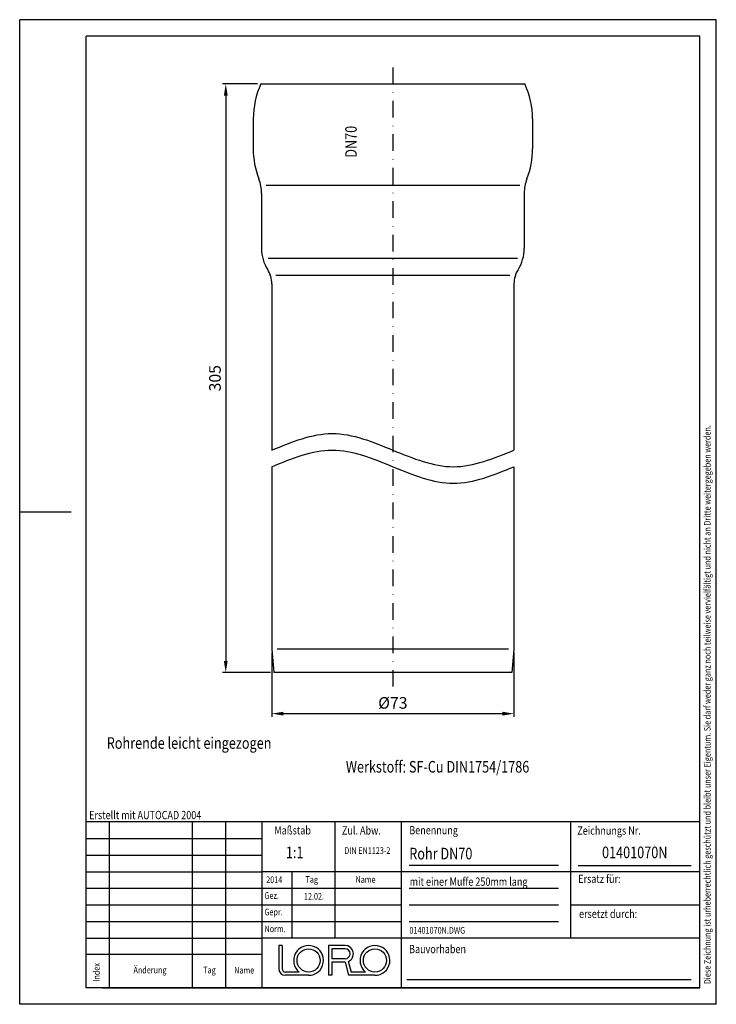
# Model space of a CAD drawing. Extents: x 0 to 210, y 0 to 297.
import ezdxf
from ezdxf.enums import TextEntityAlignment as Align

# ---------------------------------------------------------------- set-up
doc = ezdxf.new("R2010")
doc.units = 0
doc.header["$LTSCALE"] = 10
doc.header["$MEASUREMENT"] = 0
doc.linetypes.add('STRICHPUNKT', pattern=[1, 0.5, -0.25, 0, -0.25])
for name, color, linetype in [('BEM', 7, 'Continuous'), ('HILF', 2, 'Continuous'), ('MITTEL', 2, 'STRICHPUNKT'), ('STEMPEL', 3, 'Continuous'), ('TEXT', 7, 'Continuous'), ('VOLL', 1, 'Continuous')]:
    doc.layers.add(name, color=color, linetype=linetype)
doc.styles.add('GREEKS', font='SIMPLEX.shx', dxfattribs={"width": 0.8})
doc.styles.get("Standard").update_dxf_attribs({"font": 'simplex.shx', "width": 0.8})
doc.dimstyles.get("Standard").update_dxf_attribs({"dimtxt": 0.18, "dimasz": 0.18, "dimexe": 0.18, "dimexo": 0.0625, "dimgap": 0.09, "dimtad": 0, "dimtih": 1, "dimtoh": 1, "dimdec": 4, "dimzin": 0, "dimdsep": 46, "dimtxsty": 'STANDARD', "dimcen": 0.09, "dimadec": 0, "dimazin": 0, "dimtfac": 1, "dimtdec": 4, "dimtofl": 0, "dimtmove": 0, "dimatfit": 3, "dimfxl": 1, "dimtolj": 1, "dimtzin": 0, "dimarcsym": 0})

# ---------------------------------------------------------------- blocks, each defined once
blk = doc.blocks.new('LOGO')
for p, q in [((2.6, -4.77), (2.6, -11.77)), ((3.6, -4.77), (2.6, -4.77)), ((3.6, -4.77), (3.6, -11.77)), ((17.6, -4.77), (17.6, -13.77)), ((22.6, -4.77), (17.6, -4.77)), ((22.6, -5.77), (18.6, -5.77)), ((18.6, -5.77), (18.6, -8.77)), ((22.6, -8.77), (18.6, -8.77)), ((22.6, -9.77), (18.6, -9.77)), ((18.6, -9.77), (18.6, -13.77)), ((22.6, -9.77), (23.67, -13.77)), ((23.57, -9.51), (24.44, -12.77)), ((8.77, -12.77), (4.6, -12.77)), ((11.6, -13.77), (4.6, -13.77)), ((18.6, -13.77), (17.6, -13.77)), ((31.6, -13.77), (23.67, -13.77)), ((28.77, -12.77), (24.44, -12.77))]:
    blk.add_line(p, q)
for centre in [(11.6, -9.27), (31.6, -9.27)]:
    blk.add_circle(centre, 3.5)
for centre, radius, start, end in [((11.6, -9.27), 4.5, 270, 231.0576), ((22.6, -7.27), 2.5, 270, 270), ((22.6, -7.27), 2.5, 293.1162, 90), ((22.6, -7.27), 1.5, 270, 90), ((31.6, -9.27), 4.5, 270, 231.0576), ((4.6, -11.77), 2, 180, 270), ((4.6, -11.77), 1, 180, 270)]:
    blk.add_arc(centre, radius, start, end)
blk = doc.blocks.new('*D2')
at = {"layer": 'BEM', "color": 0, "lineweight": -2, "transparency": 16777216}
for p, q in [((76, 106), (76, 86.67)), ((149, 106), (149, 86.67)), ((79.5, 87.67), (145.5, 87.67))]:
    blk.add_line(p, q, dxfattribs=at)
at = {"layer": 'BEM', "color": 0, "transparency": 16777216}
for points in [[(79.5, 88.25), (79.5, 87.09), (76, 87.67)], [(145.5, 88.25), (145.5, 87.09), (149, 87.67)]]:
    blk.add_solid(points, dxfattribs=at)
at = {"layer": 'Defpoints', "color": 0, "transparency": 16777216}
for p in [(76, 107), (149, 107), (149, 87.67)]:
    blk.add_point(p, dxfattribs=at)
at = {"layer": 'BEM', "color": 1, "transparency": 16777216, "insert": (112.5, 90.92), "char_height": 3.5, "attachment_point": 5}
blk.add_mtext('\\A1;%%C73', dxfattribs=at)
blk = doc.blocks.new('*D3')
at = {"layer": 'BEM', "color": 0, "lineweight": -2, "transparency": 16777216}
for p, q in [((71.73, 277.62), (61.12, 277.62)), ((62.12, 274.12), (62.12, 103.57)), ((75.61, 100.07), (61.12, 100.07))]:
    blk.add_line(p, q, dxfattribs=at)
at = {"layer": 'BEM', "color": 0, "transparency": 16777216}
for points in [[(61.54, 274.12), (62.7, 274.12), (62.12, 277.62)], [(61.54, 103.57), (62.7, 103.57), (62.12, 100.07)]]:
    blk.add_solid(points, dxfattribs=at)
at = {"layer": 'Defpoints', "color": 0, "transparency": 16777216}
for p in [(72.73, 277.62), (62.12, 100.07), (76.61, 100.07)]:
    blk.add_point(p, dxfattribs=at)
at = {"layer": 'BEM', "color": 1, "transparency": 16777216, "insert": (58.87, 188.85), "char_height": 3.5, "attachment_point": 5, "rotation": 90}
blk.add_mtext('\\A1;305', dxfattribs=at)

msp = doc.modelspace()

# ---------------------------------------------------------------- linework, layer by layer
at = {"layer": 'HILF'}
for p, q in [((0, 0), (0, 297)), ((210, 297), (0, 297)), ((210, 0), (210, 297)), ((15.544, 148.5), (0, 148.5)), ((147.4, 107.075), (77.6, 107.075)), ((20, 50), (73, 50)), ((20, 45), (73, 45)), ((117.387, 42.019), (162.418, 42.019)), ((168.362, 41.89), (202.429, 41.89)), ((20, 40), (73, 40)), ((20, 35), (73, 35)), ((73, 35), (115, 35)), ((117.387, 35), (162.418, 35)), ((20, 30), (73, 30)), ((73, 30), (115, 30)), ((117.387, 30), (162.418, 30)), ((20, 25), (73, 25)), ((73, 25), (115, 25)), ((117.387, 25), (162.418, 25)), ((20, 20), (73, 20)), ((116.745, 7.447), (202.429, 7.447)), ((210, 0), (0, 0))]:
    msp.add_line(p, q, dxfattribs=at)
at = {"layer": 'HILF', "linetype": 'Continuous'}
for p, q in [((74.268, 247.121), (150.732, 247.121)), ((74.911, 225.115), (150.089, 225.115)), ((77.22, 219.987), (147.78, 219.987))]:
    msp.add_line(p, q, dxfattribs=at)
at = {"layer": 'HILF'}
for points in [[(76, 167.16), (82.083, 169.66), (94.25, 174.66), (112.5, 167.16), (130.75, 159.66), (142.917, 164.66), (149, 167.16)], [(76, 162.16), (82.083, 164.66), (94.25, 169.66), (112.5, 162.16), (130.75, 154.66), (142.917, 159.66), (149, 162.16)]]:
    msp.add_open_spline(points, degree=3, dxfattribs=at)
at = {"layer": 'MITTEL'}
msp.add_line((112.5, 282.622), (112.5, 95.075), dxfattribs=at)
at = {"layer": 'STEMPEL'}
for p, q in [((20, 5), (20, 292)), ((205, 292), (20, 292)), ((205, 5), (205, 292)), ((72.735, 277.622), (152.265, 277.622)), ((76, 107.005), (76.606, 100.075)), ((149, 107.005), (148.394, 100.075)), ((148.394, 100.075), (76.606, 100.075)), ((205, 55), (20, 55)), ((73, 55), (73, 5)), ((115, 55), (115, 5)), ((166, 55), (166, 20)), ((205, 40), (73, 40)), ((205, 20), (73, 20)), ((73, 15), (20, 15)), ((205, 5), (20, 5)), ((25, 5), (205, 5))]:
    msp.add_line(p, q, dxfattribs=at)
at = {"layer": 'STEMPEL', "linetype": 'Continuous'}
for p, q in [((70.4, 267.073), (70.4, 258.06)), ((154.6, 267.073), (154.6, 258.06)), ((72.9, 244.622), (72.9, 228.01)), ((152.1, 244.622), (152.1, 228.01)), ((76, 217.315), (76, 167.16)), ((149, 217.315), (149, 167.16)), ((76, 162.16), (76, 107.005)), ((149, 162.16), (149, 107.005))]:
    msp.add_line(p, q, dxfattribs=at)
for centre, radius, start, end in [((95.4, 267.073), 25, 155.0418, 180), ((129.6, 267.073), 25, 0, 24.9582), ((95.4, 257.992), 25, 179.84351, 201.18315), ((129.6, 257.992), 25, 338.81685, 0.15649), ((60.9, 244.622), 12, 0, 21.18315), ((164.1, 244.622), 12, 158.81685, 180), ((84.9, 228.01), 12, 180, 212.32806), ((140.1, 228.01), 12, 327.67194, 0), ((68, 217.315), 8, 0, 32.32806), ((157, 217.315), 8, 147.67194, 180)]:
    msp.add_arc(centre, radius, start, end, dxfattribs=at)
at = {"layer": 'VOLL'}
for p, q in [((27, 55), (27, 5)), ((52, 55), (52, 5)), ((62, 55), (62, 5)), ((95, 55), (95, 20)), ((82, 40), (82, 20)), ((166, 30), (205, 30))]:
    msp.add_line(p, q, dxfattribs=at)

# ---------------------------------------------------------------- block references
at = {"layer": 'STEMPEL'}
msp.add_blockref('LOGO', (75.498, 22.511), dxfattribs=at)

# ---------------------------------------------------------------- texts
at = {"layer": 'BEM', "style": 'GREEKS', "width": 0.8}
msp.add_text('Diese Zeichnung ist urheberrechtlich geschützt und bleibt unser Eigentum. Sie darf weder ganz noch teilweise vervielfältigt und nicht an Dritte weitergegeben werden.', height=2, rotation=90, dxfattribs=at).set_placement((208.291, 6.074))
at = {"layer": 'TEXT', "color": 1, "style": 'GREEKS', "width": 0.8}
for s, p in [('Rohrende leicht eingezogen', (26.249, 77.066)), ('Werkstoff: SF-Cu DIN1754/1786', (98.328, 69.9)), ('1:1', (80.25, 44.075)), ('Rohr DN70', (117.437, 43.709))]:
    msp.add_text(s, height=3.5, dxfattribs=at).set_placement(p)
at = {"layer": 'TEXT', "style": 'GREEKS', "width": 0.8}
for s, height, p in [('Erstellt mit AUTOCAD 2004', 2.5, (20.928, 55.836)), ('Maßstab', 2.5, (76.758, 51.231)), ('Zul. Abw.', 2.5, (97.143, 51.209)), ('Benennung', 2.5, (117.439, 51.274)), ('Zeichnungs Nr.', 2.5, (168.089, 51.157)), ('Tag', 2, (86.166, 36.659)), ('Name', 2, (101.231, 36.655)), ('Ersatz für:', 2.5, (168.362, 36.591)), ('2014', 2, (74.311, 36.57)), ('mit einer Muffe 250mm lang', 2.5, (117.565, 35.752)), ('Gez.', 2, (73.792, 31.815)), ('Gepr.', 2, (73.776, 26.845)), ('ersetzt durch:', 2.5, (168.62, 26.037)), ('Norm.', 2, (73.8, 21.765)), ('01401070N.DWG', 2, (117.492, 21.315)), ('Bauvorhaben', 2.5, (117.371, 15.423))]:
    msp.add_text(s, height=height, dxfattribs=at).set_placement(p)
at = {"layer": 'TEXT', "color": 1, "style": 'GREEKS', "width": 0.8}
msp.add_text('01401070N', height=3.5, dxfattribs=at).set_placement((185.415, 44.075), align=Align.CENTER)
at = {"layer": 'TEXT', "style": 'GREEKS', "width": 0.8}
for s, p in [('DIN EN1123-2', (104.808, 45.382)), ('12.02.', (88.704, 31.554)), ('Änderung', (39.269, 9.337)), ('Tag', (57.216, 9.336)), ('Name', (67.668, 9.297))]:
    msp.add_text(s, height=2, dxfattribs=at).set_placement(p, align=Align.CENTER)
msp.add_text('Index', height=2, rotation=90, dxfattribs=at).set_placement((24.133, 6.827))
at = {"layer": 'VOLL', "style": 'GREEKS', "width": 0.8}
msp.add_text('DN70', height=3.5, rotation=90, dxfattribs=at).set_placement((101.618, 255.357))

# ---------------------------------------------------------------- dimensions: what is measured, and where the dimension line sits
at = {"layer": 'BEM'}
dim = msp.add_linear_dim(base=(62.121, 100.075), p1=(72.735, 277.622), p2=(76.606, 100.075), angle=90, text='305', dimstyle='Standard', override={"dimtxt": 3.5, "dimasz": 3.5, "dimexe": 1, "dimexo": 1, "dimgap": 1.5, "dimtad": 1, "dimtih": 0, "dimtoh": 0, "dimdec": 2, "dimzin": 8, "dimcen": 1.5, "dimclrt": 1, "dimadec": 2, "dimazin": 2, "dimtfac": 0.514286, "dimtdec": 2, "dimtofl": 1, "dimtzin": 8}, dxfattribs=at)
dim.commit()
dim.dimension.update_dxf_attribs({"geometry": '*D3', "text_midpoint": (58.871, 188.848)})
dim = msp.add_linear_dim(base=(149, 87.669), p1=(76, 107.005), p2=(149, 107.005), text='%%C<>', dimstyle='Standard', override={"dimtxt": 3.5, "dimasz": 3.5, "dimexe": 1, "dimexo": 1, "dimgap": 1.5, "dimtad": 1, "dimtih": 0, "dimtoh": 0, "dimdec": 2, "dimzin": 8, "dimcen": 1.5, "dimclrt": 1, "dimadec": 2, "dimazin": 2, "dimtfac": 0.514286, "dimtdec": 2, "dimtofl": 1, "dimtzin": 8}, dxfattribs=at)
dim.commit()
dim.dimension.update_dxf_attribs({"geometry": '*D2', "text_midpoint": (112.5, 90.919)})

doc.saveas('drawing.dxf')
